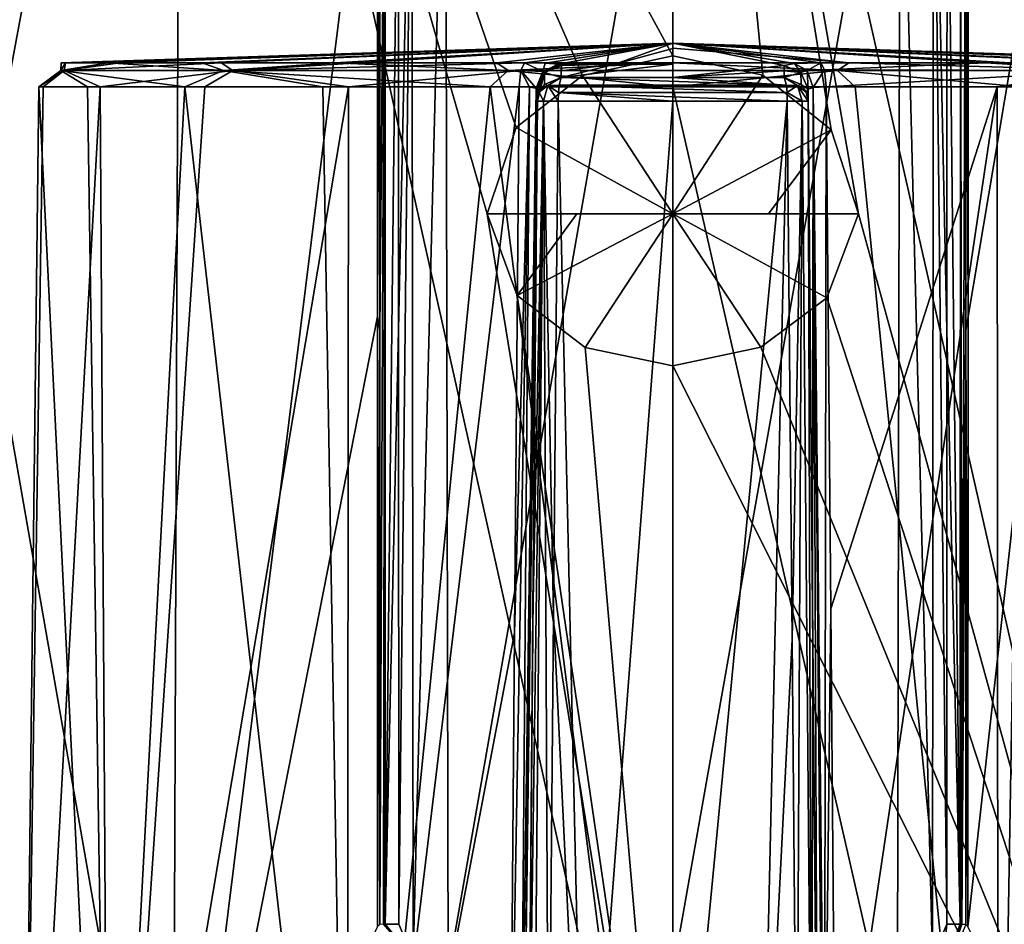
# Model space of a CAD drawing. Units: millimetres. Extents: x -82 to 82, y 17 to 106.
# Drawn here: x -14 to 7, y 67 to 86 of the extents above; entities that cross this region are included whole.
import ezdxf

# ---------------------------------------------------------------- set-up
doc = ezdxf.new("R2010")
doc.units = ezdxf.units.MM
doc.header["$LTSCALE"] = 125.79108
for name, color, linetype in [('104', 7, 'CONTINUOUS'), ('108', 7, 'CONTINUOUS'), ('109', 7, 'CONTINUOUS'), ('111', 7, 'CONTINUOUS'), ('117', 7, 'CONTINUOUS'), ('118', 7, 'CONTINUOUS'), ('119', 7, 'CONTINUOUS'), ('121', 7, 'CONTINUOUS'), ('122', 7, 'CONTINUOUS'), ('123', 7, 'CONTINUOUS'), ('126', 7, 'CONTINUOUS'), ('127', 7, 'CONTINUOUS'), ('129', 7, 'CONTINUOUS'), ('131', 7, 'CONTINUOUS'), ('132', 7, 'CONTINUOUS'), ('133', 7, 'CONTINUOUS'), ('134', 7, 'CONTINUOUS'), ('135', 7, 'CONTINUOUS'), ('136', 7, 'CONTINUOUS'), ('137', 7, 'CONTINUOUS'), ('138', 7, 'CONTINUOUS'), ('139', 7, 'CONTINUOUS'), ('140', 7, 'CONTINUOUS'), ('141', 7, 'CONTINUOUS'), ('84', 7, 'CONTINUOUS'), ('86', 7, 'CONTINUOUS'), ('93', 7, 'CONTINUOUS'), ('94', 7, 'CONTINUOUS'), ('95', 7, 'CONTINUOUS'), ('97', 7, 'CONTINUOUS'), ('98', 7, 'CONTINUOUS')]:
    doc.layers.add(name, color=color, linetype=linetype)

msp = doc.modelspace()

# ---------------------------------------------------------------- linework, layer by layer
at = {"layer": '104', "color": 7, "linetype": 'Continuous'}
for points in [[(-6.076, 79.191, 2.433), (-6.077, 91.531, 2.543), (-5.965, 91.533, 2.237), (-6.076, 79.191, 2.433)], [(-6.074, 66.876, 2.322), (-6.076, 79.191, 2.433), (-5.965, 91.533, 2.237), (-6.074, 66.876, 2.322)], [(-5.995, 66.879, 2.061), (-6.074, 66.876, 2.322), (-5.965, 91.533, 2.237), (-5.995, 66.879, 2.061)], [(-5.961, 66.879, 2.015), (-5.995, 66.879, 2.061), (-5.965, 91.533, 2.237), (-5.961, 66.879, 2.015)], [(-5.688, 91.535, 2.064), (-5.961, 66.879, 2.015), (-5.965, 91.533, 2.237), (-5.688, 91.535, 2.064)], [(-5.688, 91.535, 2.064), (-5.685, 79.195, 1.954), (-5.961, 66.879, 2.015), (-5.688, 91.535, 2.064)], [(-5.685, 79.195, 1.954), (-5.683, 66.881, 1.843), (-5.961, 66.879, 2.015), (-5.685, 79.195, 1.954)]]:
    msp.add_3dface(points, dxfattribs=at)
at = {"layer": '108', "color": 7, "linetype": 'Continuous'}
for points in [[(5.688, 91.535, 2.064), (5.961, 66.879, 2.015), (5.685, 79.195, 1.954), (5.688, 91.535, 2.064)], [(5.688, 91.535, 2.064), (5.965, 91.533, 2.237), (5.961, 66.879, 2.015), (5.688, 91.535, 2.064)], [(5.961, 66.879, 2.015), (5.965, 91.533, 2.237), (5.995, 66.879, 2.061), (5.961, 66.879, 2.015)], [(5.965, 91.533, 2.237), (6.077, 91.531, 2.543), (5.995, 66.879, 2.061), (5.965, 91.533, 2.237)], [(6.077, 91.531, 2.543), (6.076, 79.191, 2.433), (5.995, 66.879, 2.061), (6.077, 91.531, 2.543)], [(5.683, 66.881, 1.843), (5.685, 79.195, 1.954), (5.961, 66.879, 2.015), (5.683, 66.881, 1.843)], [(6.076, 79.191, 2.433), (6.074, 66.876, 2.322), (5.995, 66.879, 2.061), (6.076, 79.191, 2.433)]]:
    msp.add_3dface(points, dxfattribs=at)
at = {"layer": '109', "color": 7, "linetype": 'Continuous'}
for points in [[(5.386, 66.177, 1.772), (5.683, 66.881, 1.843), (5.588, 65.916, 1.96), (5.386, 66.177, 1.772)], [(5.683, 66.881, 1.843), (5.961, 66.879, 2.015), (5.588, 65.916, 1.96), (5.683, 66.881, 1.843)], [(5.995, 66.879, 2.061), (5.637, 65.821, 2.249), (5.588, 65.916, 1.96), (5.995, 66.879, 2.061)], [(5.961, 66.879, 2.015), (5.995, 66.879, 2.061), (5.588, 65.916, 1.96), (5.961, 66.879, 2.015)], [(6.074, 66.876, 2.322), (5.637, 65.821, 2.249), (5.995, 66.879, 2.061), (6.074, 66.876, 2.322)]]:
    msp.add_3dface(points, dxfattribs=at)
at = {"layer": '111', "color": 7, "linetype": 'Continuous'}
for points in [[(-5.386, 66.177, 1.772), (-5.995, 66.879, 2.061), (-5.961, 66.879, 2.015), (-5.386, 66.177, 1.772)], [(-5.683, 66.881, 1.843), (-5.386, 66.177, 1.772), (-5.961, 66.879, 2.015), (-5.683, 66.881, 1.843)]]:
    msp.add_3dface(points, dxfattribs=at)
at = {"layer": '117', "color": 7, "linetype": 'Continuous'}
for points in [[(0, 54.7, -23.5), (6.75, 54.7, -25.309), (0, 84.236, -23.758), (0, 54.7, -23.5)], [(0, 84.236, -23.758), (6.75, 54.7, -25.309), (3.785, 84.236, -24.31), (0, 84.236, -23.758)], [(3.275, 73.419, -49.928), (3.183, 84.236, -49.854), (6.725, 84.236, -48.408), (3.275, 73.419, -49.928)], [(3.374, 61.726, -50.008), (3.275, 73.419, -49.928), (6.725, 84.236, -48.408), (3.374, 61.726, -50.008)], [(6.75, 54.7, -48.691), (3.374, 61.726, -50.008), (6.725, 84.236, -48.408), (6.75, 54.7, -48.691)], [(3.785, 84.236, -24.31), (6.75, 54.7, -25.309), (7.254, 84.236, -25.922), (3.785, 84.236, -24.31)], [(9.705, 84.236, -46.01), (6.75, 54.7, -48.691), (6.725, 84.236, -48.408), (9.705, 84.236, -46.01)], [(11.691, 54.7, -43.75), (6.75, 54.7, -48.691), (9.705, 84.236, -46.01), (11.691, 54.7, -43.75)], [(6.75, 54.7, -25.309), (11.691, 54.7, -30.25), (7.254, 84.236, -25.922), (6.75, 54.7, -25.309)]]:
    msp.add_3dface(points, dxfattribs=at)
at = {"layer": '118', "color": 7, "linetype": 'Continuous'}
for points in [[(-13.5, 54.7, -37), (-11.691, 54.7, -30.25), (-13.145, 84.236, -35.397), (-13.5, 54.7, -37)], [(-11.691, 54.7, -43.75), (-13.5, 54.7, -37), (-11.875, 84.236, -42.86), (-11.691, 54.7, -43.75)], [(-11.875, 84.236, -42.86), (-13.5, 54.7, -37), (-13.055, 84.236, -39.221), (-11.875, 84.236, -42.86)], [(-13.055, 84.236, -39.221), (-13.5, 54.7, -37), (-13.145, 84.236, -35.397), (-13.055, 84.236, -39.221)], [(-13.145, 84.236, -35.397), (-11.691, 54.7, -30.25), (-12.138, 84.236, -31.706), (-13.145, 84.236, -35.397)], [(-12.138, 84.236, -31.706), (-11.691, 54.7, -30.25), (-10.118, 84.236, -28.457), (-12.138, 84.236, -31.706)], [(-9.705, 84.236, -46.01), (-11.691, 54.7, -43.75), (-11.875, 84.236, -42.86), (-9.705, 84.236, -46.01)], [(-11.691, 54.7, -30.25), (-6.75, 54.7, -25.309), (-10.118, 84.236, -28.457), (-11.691, 54.7, -30.25)], [(-6.75, 54.7, -48.691), (-11.691, 54.7, -43.75), (-6.725, 84.236, -48.408), (-6.75, 54.7, -48.691)], [(-6.725, 84.236, -48.408), (-11.691, 54.7, -43.75), (-9.705, 84.236, -46.01), (-6.725, 84.236, -48.408)], [(-10.118, 84.236, -28.457), (-6.75, 54.7, -25.309), (-7.254, 84.236, -25.922), (-10.118, 84.236, -28.457)], [(-7.254, 84.236, -25.922), (-6.75, 54.7, -25.309), (-3.785, 84.236, -24.31), (-7.254, 84.236, -25.922)], [(-6.75, 54.7, -25.309), (0, 54.7, -23.5), (-3.785, 84.236, -24.31), (-6.75, 54.7, -25.309)], [(-3.279, 72.914, -49.932), (-6.75, 54.7, -48.691), (-3.183, 84.236, -49.854), (-3.279, 72.914, -49.932)], [(-3.183, 84.236, -49.854), (-6.75, 54.7, -48.691), (-6.725, 84.236, -48.408), (-3.183, 84.236, -49.854)], [(0, 54.7, -23.5), (0, 84.236, -23.758), (-3.785, 84.236, -24.31), (0, 54.7, -23.5)], [(-3.374, 61.726, -50.008), (-6.75, 54.7, -48.691), (-3.279, 72.914, -49.932), (-3.374, 61.726, -50.008)]]:
    msp.add_3dface(points, dxfattribs=at)
at = {"layer": '119', "color": 7, "linetype": 'Continuous'}
for points in [[(2.804, 84.183, -50.34), (2.898, 73.392, -50.413), (2.805, 84.066, -51.981), (2.804, 84.183, -50.34)], [(2.898, 73.392, -50.413), (2.806, 83.936, -53.621), (2.805, 84.066, -51.981), (2.898, 73.392, -50.413)], [(2.904, 72.778, -53.705), (2.806, 83.936, -53.621), (2.898, 73.392, -50.413), (2.904, 72.778, -53.705)], [(3, 61.726, -50.492), (2.904, 72.778, -53.705), (2.898, 73.392, -50.413), (3, 61.726, -50.492)], [(3, 61.726, -53.788), (2.904, 72.778, -53.705), (3, 61.726, -50.492), (3, 61.726, -53.788)]]:
    msp.add_3dface(points, dxfattribs=at)
at = {"layer": '121', "color": 7, "linetype": 'Continuous'}
for points in [[(-2.903, 72.89, -50.417), (-2.804, 84.183, -50.34), (-2.899, 73.264, -53.701), (-2.903, 72.89, -50.417)], [(-2.899, 73.264, -53.701), (-2.804, 84.183, -50.34), (-2.806, 83.936, -53.621), (-2.899, 73.264, -53.701)], [(-2.806, 83.936, -53.621), (-2.804, 84.183, -50.34), (-2.805, 84.066, -51.981), (-2.806, 83.936, -53.621)], [(-3, 61.726, -53.788), (-2.903, 72.89, -50.417), (-2.899, 73.264, -53.701), (-3, 61.726, -53.788)], [(-3, 61.726, -53.788), (-3, 61.726, -50.492), (-2.903, 72.89, -50.417), (-3, 61.726, -53.788)]]:
    msp.add_3dface(points, dxfattribs=at)
at = {"layer": '122', "color": 7, "linetype": 'Continuous'}
for points in [[(-2.375, 83.936, -54.116), (-1.828, 59.945, -54.393), (-2.47, 73.264, -54.196), (-2.375, 83.936, -54.116)], [(-1.828, 59.945, -54.393), (-2.375, 83.936, -54.116), (0, 83.936, -54.28), (-1.828, 59.945, -54.393)], [(0, 59.204, -54.496), (-1.828, 59.945, -54.393), (0, 83.936, -54.28), (0, 59.204, -54.496)], [(1.828, 59.945, -54.393), (0, 59.204, -54.496), (2.375, 83.936, -54.116), (1.828, 59.945, -54.393)], [(2.375, 83.936, -54.116), (0, 59.204, -54.496), (0, 83.936, -54.28), (2.375, 83.936, -54.116)], [(2.475, 72.778, -54.2), (1.828, 59.945, -54.393), (2.375, 83.936, -54.116), (2.475, 72.778, -54.2)], [(-2.574, 61.726, -54.283), (-2.47, 73.264, -54.196), (-1.828, 59.945, -54.393), (-2.574, 61.726, -54.283)], [(2.574, 61.726, -54.283), (1.828, 59.945, -54.393), (2.475, 72.778, -54.2), (2.574, 61.726, -54.283)]]:
    msp.add_3dface(points, dxfattribs=at)
at = {"layer": '123', "color": 7, "linetype": 'Continuous'}
for points in [[(2.898, 73.392, -50.413), (2.804, 84.183, -50.34), (2.912, 84.222, -50.029), (2.898, 73.392, -50.413)], [(3, 61.726, -50.492), (2.898, 73.392, -50.413), (2.912, 84.222, -50.029), (3, 61.726, -50.492)], [(3.183, 84.236, -49.854), (3.148, 61.725, -50.137), (2.912, 84.222, -50.029), (3.183, 84.236, -49.854)], [(3.105, 61.725, -50.186), (3, 61.726, -50.492), (2.912, 84.222, -50.029), (3.105, 61.725, -50.186)], [(3.148, 61.725, -50.137), (3.105, 61.725, -50.186), (2.912, 84.222, -50.029), (3.148, 61.725, -50.137)], [(3.183, 84.236, -49.854), (3.275, 73.419, -49.928), (3.148, 61.725, -50.137), (3.183, 84.236, -49.854)], [(3.275, 73.419, -49.928), (3.374, 61.726, -50.008), (3.148, 61.725, -50.137), (3.275, 73.419, -49.928)]]:
    msp.add_3dface(points, dxfattribs=at)
at = {"layer": '126', "color": 7, "linetype": 'Continuous'}
for points in [[(-3.374, 61.726, -50.008), (-3.279, 72.914, -49.932), (-2.971, 84.229, -49.966), (-3.374, 61.726, -50.008)], [(-3.148, 61.725, -50.137), (-3.374, 61.726, -50.008), (-2.971, 84.229, -49.966), (-3.148, 61.725, -50.137)], [(-3.279, 72.914, -49.932), (-3.183, 84.236, -49.854), (-2.971, 84.229, -49.966), (-3.279, 72.914, -49.932)], [(-2.835, 84.206, -50.165), (-3.148, 61.725, -50.137), (-2.971, 84.229, -49.966), (-2.835, 84.206, -50.165)], [(-3.105, 61.725, -50.186), (-3.148, 61.725, -50.137), (-2.835, 84.206, -50.165), (-3.105, 61.725, -50.186)], [(-2.812, 84.195, -50.25), (-3.105, 61.725, -50.186), (-2.835, 84.206, -50.165), (-2.812, 84.195, -50.25)], [(-3, 61.726, -50.492), (-3.105, 61.725, -50.186), (-2.812, 84.195, -50.25), (-3, 61.726, -50.492)], [(-2.903, 72.89, -50.417), (-3, 61.726, -50.492), (-2.812, 84.195, -50.25), (-2.903, 72.89, -50.417)], [(-2.804, 84.183, -50.34), (-2.903, 72.89, -50.417), (-2.812, 84.195, -50.25), (-2.804, 84.183, -50.34)]]:
    msp.add_3dface(points, dxfattribs=at)
at = {"layer": '127', "color": 7, "linetype": 'Continuous'}
for points in [[(2.475, 72.778, -54.2), (2.375, 83.936, -54.116), (2.683, 83.937, -53.949), (2.475, 72.778, -54.2)], [(2.574, 61.726, -54.283), (2.475, 72.778, -54.2), (2.683, 83.937, -53.949), (2.574, 61.726, -54.283)], [(2.879, 61.728, -54.115), (2.574, 61.726, -54.283), (2.683, 83.937, -53.949), (2.879, 61.728, -54.115)], [(2.806, 83.936, -53.621), (2.879, 61.728, -54.115), (2.683, 83.937, -53.949), (2.806, 83.936, -53.621)], [(2.806, 83.936, -53.621), (2.904, 72.778, -53.705), (2.879, 61.728, -54.115), (2.806, 83.936, -53.621)], [(2.904, 72.778, -53.705), (3, 61.726, -53.788), (2.879, 61.728, -54.115), (2.904, 72.778, -53.705)]]:
    msp.add_3dface(points, dxfattribs=at)
at = {"layer": '129', "color": 7, "linetype": 'Continuous'}
for points in [[(-3, 61.726, -53.788), (-2.899, 73.264, -53.701), (-2.683, 83.937, -53.949), (-3, 61.726, -53.788)], [(-2.879, 61.728, -54.115), (-3, 61.726, -53.788), (-2.683, 83.937, -53.949), (-2.879, 61.728, -54.115)], [(-2.899, 73.264, -53.701), (-2.806, 83.936, -53.621), (-2.683, 83.937, -53.949), (-2.899, 73.264, -53.701)], [(-2.574, 61.726, -54.283), (-2.879, 61.728, -54.115), (-2.683, 83.937, -53.949), (-2.574, 61.726, -54.283)], [(-2.375, 83.936, -54.116), (-2.47, 73.264, -54.196), (-2.683, 83.937, -53.949), (-2.375, 83.936, -54.116)], [(-2.47, 73.264, -54.196), (-2.574, 61.726, -54.283), (-2.683, 83.937, -53.949), (-2.47, 73.264, -54.196)]]:
    msp.add_3dface(points, dxfattribs=at)
at = {"layer": '131', "color": 7, "linetype": 'Continuous'}
for points in [[(2.31, 84.678, -50.373), (0, 84.43, -53.822), (0, 85.139, -37), (2.31, 84.678, -50.373)], [(0, 85.139, -37), (0, 84.43, -53.822), (0, 84.7, -50.238), (0, 85.139, -37)], [(2.526, 84.716, -49.75), (2.31, 84.678, -50.373), (0, 85.139, -37), (2.526, 84.716, -49.75)], [(3.071, 84.73, -49.4), (2.526, 84.716, -49.75), (0, 85.139, -37), (3.071, 84.73, -49.4)], [(6.487, 84.73, -48.004), (3.071, 84.73, -49.4), (0, 85.139, -37), (6.487, 84.73, -48.004)], [(9.362, 84.73, -45.691), (6.487, 84.73, -48.004), (0, 85.139, -37), (9.362, 84.73, -45.691)], [(11.456, 84.73, -42.652), (9.362, 84.73, -45.691), (0, 85.139, -37), (11.456, 84.73, -42.652)], [(12.593, 84.73, -39.142), (11.456, 84.73, -42.652), (0, 85.139, -37), (12.593, 84.73, -39.142)], [(12.68, 84.73, -35.453), (12.593, 84.73, -39.142), (0, 85.139, -37), (12.68, 84.73, -35.453)], [(11.709, 84.73, -31.893), (12.68, 84.73, -35.453), (0, 85.139, -37), (11.709, 84.73, -31.893)], [(9.761, 84.73, -28.759), (11.709, 84.73, -31.893), (0, 85.139, -37), (9.761, 84.73, -28.759)], [(6.998, 84.73, -26.313), (9.761, 84.73, -28.759), (0, 85.139, -37), (6.998, 84.73, -26.313)], [(3.651, 84.73, -24.759), (6.998, 84.73, -26.313), (0, 85.139, -37), (3.651, 84.73, -24.759)], [(0, 85.036, -30.61), (3.651, 84.73, -24.759), (0, 85.139, -37), (0, 85.036, -30.61)], [(0, 85.029, -43.623), (0, 85.139, -37), (0, 84.7, -50.238), (0, 85.029, -43.623)], [(0, 84.73, -24.226), (3.651, 84.73, -24.759), (0, 85.036, -30.61), (0, 84.73, -24.226)], [(-2.326, 84.689, -50.194), (-2.372, 84.7, -50.024), (-1.192, 84.7, -50.184), (-2.326, 84.689, -50.194)], [(-2.31, 84.678, -50.373), (-2.326, 84.689, -50.194), (-1.192, 84.7, -50.184), (-2.31, 84.678, -50.373)], [(-2.312, 84.43, -53.662), (-2.311, 84.564, -51.974), (-1.192, 84.7, -50.184), (-2.312, 84.43, -53.662)], [(0, 84.43, -53.822), (-2.312, 84.43, -53.662), (0, 84.7, -50.238), (0, 84.43, -53.822)], [(0, 84.7, -50.238), (-2.312, 84.43, -53.662), (-1.192, 84.7, -50.184), (0, 84.7, -50.238)], [(-2.311, 84.564, -51.974), (-2.31, 84.678, -50.373), (-1.192, 84.7, -50.184), (-2.311, 84.564, -51.974)], [(2.311, 84.564, -51.976), (0, 84.43, -53.822), (2.31, 84.678, -50.373), (2.311, 84.564, -51.976)], [(2.312, 84.43, -53.662), (0, 84.43, -53.822), (2.311, 84.564, -51.976), (2.312, 84.43, -53.662)]]:
    msp.add_3dface(points, dxfattribs=at)
at = {"layer": '132', "color": 7, "linetype": 'Continuous'}
for points in [[(-12.68, 84.73, -35.453), (0, 85.139, -37), (-12.593, 84.73, -39.142), (-12.68, 84.73, -35.453)], [(-11.709, 84.73, -31.893), (0, 85.139, -37), (-12.68, 84.73, -35.453), (-11.709, 84.73, -31.893)], [(-12.593, 84.73, -39.142), (0, 85.139, -37), (-11.456, 84.73, -42.652), (-12.593, 84.73, -39.142)], [(-9.761, 84.73, -28.759), (0, 85.139, -37), (-11.709, 84.73, -31.893), (-9.761, 84.73, -28.759)], [(-11.456, 84.73, -42.652), (0, 85.139, -37), (-9.362, 84.73, -45.691), (-11.456, 84.73, -42.652)], [(-6.998, 84.73, -26.313), (0, 85.139, -37), (-9.761, 84.73, -28.759), (-6.998, 84.73, -26.313)], [(-9.362, 84.73, -45.691), (0, 85.139, -37), (-6.487, 84.73, -48.004), (-9.362, 84.73, -45.691)], [(-3.651, 84.73, -24.759), (0, 85.139, -37), (-6.998, 84.73, -26.313), (-3.651, 84.73, -24.759)], [(0, 85.139, -37), (-3.071, 84.73, -49.4), (-6.487, 84.73, -48.004), (0, 85.139, -37)], [(0, 84.73, -24.226), (0, 85.139, -37), (-3.651, 84.73, -24.759), (0, 84.73, -24.226)], [(-3.071, 84.73, -49.4), (0, 85.139, -37), (-2.645, 84.722, -49.624), (-3.071, 84.73, -49.4)], [(0, 85.139, -37), (-2.372, 84.7, -50.024), (-2.645, 84.722, -49.624), (0, 85.139, -37)], [(-2.372, 84.7, -50.024), (0, 85.139, -37), (-1.192, 84.7, -50.184), (-2.372, 84.7, -50.024)], [(0, 85.139, -37), (0, 85.029, -43.623), (-1.192, 84.7, -50.184), (0, 85.139, -37)], [(0, 84.73, -24.226), (0, 85.036, -30.61), (0, 85.139, -37), (0, 84.73, -24.226)], [(0, 85.029, -43.623), (0, 84.7, -50.238), (-1.192, 84.7, -50.184), (0, 85.029, -43.623)]]:
    msp.add_3dface(points, dxfattribs=at)
at = {"layer": '133', "color": 7, "linetype": 'Continuous'}
for points in [[(-12.688, 84.575, -33.718), (-12.593, 84.73, -39.142), (-12.617, 84.575, -40.545), (-12.688, 84.575, -33.718)], [(-9.315, 84.575, -27.781), (-11.709, 84.73, -31.893), (-12.688, 84.575, -33.718), (-9.315, 84.575, -27.781)], [(-12.68, 84.73, -35.453), (-12.593, 84.73, -39.142), (-12.688, 84.575, -33.718), (-12.68, 84.73, -35.453)], [(-11.709, 84.73, -31.893), (-12.68, 84.73, -35.453), (-12.688, 84.575, -33.718), (-11.709, 84.73, -31.893)], [(-12.617, 84.575, -40.545), (-9.362, 84.73, -45.691), (-9.122, 84.575, -46.41), (-12.617, 84.575, -40.545)], [(-11.456, 84.73, -42.652), (-9.362, 84.73, -45.691), (-12.617, 84.575, -40.545), (-11.456, 84.73, -42.652)], [(-12.593, 84.73, -39.142), (-11.456, 84.73, -42.652), (-12.617, 84.575, -40.545), (-12.593, 84.73, -39.142)], [(-9.761, 84.73, -28.759), (-11.709, 84.73, -31.893), (-9.315, 84.575, -27.781), (-9.761, 84.73, -28.759)], [(-6.998, 84.73, -26.313), (-9.761, 84.73, -28.759), (-9.315, 84.575, -27.781), (-6.998, 84.73, -26.313)], [(-9.362, 84.73, -45.691), (-6.487, 84.73, -48.004), (-9.122, 84.575, -46.41), (-9.362, 84.73, -45.691)], [(-3.414, 84.575, -24.347), (-6.998, 84.73, -26.313), (-9.315, 84.575, -27.781), (-3.414, 84.575, -24.347)], [(-9.122, 84.575, -46.41), (-3.071, 84.73, -49.4), (-3.15, 84.575, -49.721), (-9.122, 84.575, -46.41)], [(-6.487, 84.73, -48.004), (-3.071, 84.73, -49.4), (-9.122, 84.575, -46.41), (-6.487, 84.73, -48.004)], [(-3.651, 84.73, -24.759), (-6.998, 84.73, -26.313), (-3.414, 84.575, -24.347), (-3.651, 84.73, -24.759)], [(0, 84.73, -24.226), (-3.651, 84.73, -24.759), (-3.414, 84.575, -24.347), (0, 84.73, -24.226)], [(3.414, 84.575, -24.347), (0, 84.73, -24.226), (-3.414, 84.575, -24.347), (3.414, 84.575, -24.347)], [(3.651, 84.73, -24.759), (0, 84.73, -24.226), (3.414, 84.575, -24.347), (3.651, 84.73, -24.759)], [(3.071, 84.73, -49.4), (6.487, 84.73, -48.004), (3.148, 84.584, -49.712), (3.071, 84.73, -49.4)], [(3.148, 84.584, -49.712), (6.487, 84.73, -48.004), (9.122, 84.575, -46.41), (3.148, 84.584, -49.712)], [(9.315, 84.575, -27.781), (3.651, 84.73, -24.759), (3.414, 84.575, -24.347), (9.315, 84.575, -27.781)], [(6.998, 84.73, -26.313), (3.651, 84.73, -24.759), (9.315, 84.575, -27.781), (6.998, 84.73, -26.313)], [(6.487, 84.73, -48.004), (9.362, 84.73, -45.691), (9.122, 84.575, -46.41), (6.487, 84.73, -48.004)], [(-13.055, 84.236, -39.221), (-13.145, 84.236, -35.397), (-12.617, 84.575, -40.545), (-13.055, 84.236, -39.221)], [(-13.145, 84.236, -35.397), (-12.138, 84.236, -31.706), (-12.688, 84.575, -33.718), (-13.145, 84.236, -35.397)], [(-13.145, 84.236, -35.397), (-12.688, 84.575, -33.718), (-12.617, 84.575, -40.545), (-13.145, 84.236, -35.397)], [(-11.875, 84.236, -42.86), (-13.055, 84.236, -39.221), (-12.617, 84.575, -40.545), (-11.875, 84.236, -42.86)], [(-12.138, 84.236, -31.706), (-10.118, 84.236, -28.457), (-12.688, 84.575, -33.718), (-12.138, 84.236, -31.706)], [(-10.118, 84.236, -28.457), (-9.315, 84.575, -27.781), (-12.688, 84.575, -33.718), (-10.118, 84.236, -28.457)], [(-11.875, 84.236, -42.86), (-12.617, 84.575, -40.545), (-9.122, 84.575, -46.41), (-11.875, 84.236, -42.86)], [(-9.705, 84.236, -46.01), (-11.875, 84.236, -42.86), (-9.122, 84.575, -46.41), (-9.705, 84.236, -46.01)], [(-10.118, 84.236, -28.457), (-7.254, 84.236, -25.922), (-9.315, 84.575, -27.781), (-10.118, 84.236, -28.457)], [(-6.725, 84.236, -48.408), (-9.705, 84.236, -46.01), (-9.122, 84.575, -46.41), (-6.725, 84.236, -48.408)], [(-7.254, 84.236, -25.922), (-3.785, 84.236, -24.31), (-9.315, 84.575, -27.781), (-7.254, 84.236, -25.922)], [(-3.785, 84.236, -24.31), (-3.414, 84.575, -24.347), (-9.315, 84.575, -27.781), (-3.785, 84.236, -24.31)], [(-6.725, 84.236, -48.408), (-9.122, 84.575, -46.41), (-3.15, 84.575, -49.721), (-6.725, 84.236, -48.408)], [(-3.183, 84.236, -49.854), (-6.725, 84.236, -48.408), (-3.15, 84.575, -49.721), (-3.183, 84.236, -49.854)], [(-3.785, 84.236, -24.31), (0, 84.236, -23.758), (-3.414, 84.575, -24.347), (-3.785, 84.236, -24.31)], [(0, 84.236, -23.758), (3.414, 84.575, -24.347), (-3.414, 84.575, -24.347), (0, 84.236, -23.758)], [(0, 84.236, -23.758), (3.785, 84.236, -24.31), (3.414, 84.575, -24.347), (0, 84.236, -23.758)], [(3.183, 84.236, -49.854), (3.148, 84.584, -49.712), (9.122, 84.575, -46.41), (3.183, 84.236, -49.854)], [(6.725, 84.236, -48.408), (3.183, 84.236, -49.854), (9.122, 84.575, -46.41), (6.725, 84.236, -48.408)], [(3.785, 84.236, -24.31), (7.254, 84.236, -25.922), (3.414, 84.575, -24.347), (3.785, 84.236, -24.31)], [(7.254, 84.236, -25.922), (9.315, 84.575, -27.781), (3.414, 84.575, -24.347), (7.254, 84.236, -25.922)], [(9.705, 84.236, -46.01), (6.725, 84.236, -48.408), (9.122, 84.575, -46.41), (9.705, 84.236, -46.01)]]:
    msp.add_3dface(points, dxfattribs=at)
at = {"layer": '134', "color": 7, "linetype": 'Continuous'}
for points in [[(2.526, 84.716, -49.75), (3.071, 84.73, -49.4), (2.785, 84.57, -49.953), (2.526, 84.716, -49.75)], [(3.071, 84.73, -49.4), (3.148, 84.584, -49.712), (2.785, 84.57, -49.953), (3.071, 84.73, -49.4)], [(2.31, 84.678, -50.373), (2.526, 84.716, -49.75), (2.658, 84.531, -50.363), (2.31, 84.678, -50.373)], [(2.526, 84.716, -49.75), (2.785, 84.57, -49.953), (2.658, 84.531, -50.363), (2.526, 84.716, -49.75)], [(2.785, 84.57, -49.953), (2.804, 84.183, -50.34), (2.658, 84.531, -50.363), (2.785, 84.57, -49.953)], [(3.148, 84.584, -49.712), (2.912, 84.222, -50.029), (2.785, 84.57, -49.953), (3.148, 84.584, -49.712)], [(2.912, 84.222, -50.029), (2.804, 84.183, -50.34), (2.785, 84.57, -49.953), (2.912, 84.222, -50.029)], [(3.183, 84.236, -49.854), (2.912, 84.222, -50.029), (3.148, 84.584, -49.712), (3.183, 84.236, -49.854)]]:
    msp.add_3dface(points, dxfattribs=at)
at = {"layer": '135', "color": 7, "linetype": 'Continuous'}
for points in [[(2.311, 84.564, -51.976), (2.31, 84.678, -50.373), (2.658, 84.531, -50.363), (2.311, 84.564, -51.976)], [(2.312, 84.43, -53.662), (2.311, 84.564, -51.976), (2.658, 84.531, -50.363), (2.312, 84.43, -53.662)], [(2.312, 84.43, -53.662), (2.658, 84.531, -50.363), (2.661, 84.282, -53.65), (2.312, 84.43, -53.662)], [(2.658, 84.531, -50.363), (2.804, 84.183, -50.34), (2.661, 84.282, -53.65), (2.658, 84.531, -50.363)], [(2.661, 84.282, -53.65), (2.804, 84.183, -50.34), (2.768, 84.122, -53.636), (2.661, 84.282, -53.65)], [(2.804, 84.183, -50.34), (2.805, 84.066, -51.981), (2.768, 84.122, -53.636), (2.804, 84.183, -50.34)], [(2.805, 84.066, -51.981), (2.806, 83.936, -53.621), (2.768, 84.122, -53.636), (2.805, 84.066, -51.981)]]:
    msp.add_3dface(points, dxfattribs=at)
at = {"layer": '136', "color": 7, "linetype": 'Continuous'}
for points in [[(2.312, 84.43, -53.662), (2.661, 84.282, -53.65), (2.589, 84.263, -53.866), (2.312, 84.43, -53.662)], [(2.312, 84.43, -53.662), (2.589, 84.263, -53.866), (2.357, 84.27, -53.985), (2.312, 84.43, -53.662)], [(2.357, 84.27, -53.985), (2.589, 84.263, -53.866), (2.37, 84.114, -54.082), (2.357, 84.27, -53.985)], [(2.589, 84.263, -53.866), (2.683, 83.937, -53.949), (2.37, 84.114, -54.082), (2.589, 84.263, -53.866)], [(2.683, 83.937, -53.949), (2.375, 83.936, -54.116), (2.37, 84.114, -54.082), (2.683, 83.937, -53.949)], [(2.661, 84.282, -53.65), (2.768, 84.122, -53.636), (2.589, 84.263, -53.866), (2.661, 84.282, -53.65)], [(2.806, 83.936, -53.621), (2.683, 83.937, -53.949), (2.589, 84.263, -53.866), (2.806, 83.936, -53.621)], [(2.768, 84.122, -53.636), (2.806, 83.936, -53.621), (2.589, 84.263, -53.866), (2.768, 84.122, -53.636)]]:
    msp.add_3dface(points, dxfattribs=at)
at = {"layer": '137', "color": 7, "linetype": 'Continuous'}
for points in [[(-2.312, 84.43, -53.662), (2.357, 84.27, -53.985), (-2.357, 84.271, -53.985), (-2.312, 84.43, -53.662)], [(-2.312, 84.43, -53.662), (0, 84.43, -53.822), (2.357, 84.27, -53.985), (-2.312, 84.43, -53.662)], [(0, 84.43, -53.822), (2.312, 84.43, -53.662), (2.357, 84.27, -53.985), (0, 84.43, -53.822)], [(0, 83.936, -54.28), (-2.375, 83.936, -54.116), (-2.37, 84.115, -54.082), (0, 83.936, -54.28)], [(-2.357, 84.271, -53.985), (2.37, 84.114, -54.082), (-2.37, 84.115, -54.082), (-2.357, 84.271, -53.985)], [(2.375, 83.936, -54.116), (0, 83.936, -54.28), (-2.37, 84.115, -54.082), (2.375, 83.936, -54.116)], [(2.37, 84.114, -54.082), (2.375, 83.936, -54.116), (-2.37, 84.115, -54.082), (2.37, 84.114, -54.082)], [(2.357, 84.27, -53.985), (2.37, 84.114, -54.082), (-2.357, 84.271, -53.985), (2.357, 84.27, -53.985)]]:
    msp.add_3dface(points, dxfattribs=at)
at = {"layer": '138', "color": 7, "linetype": 'Continuous'}
for points in [[(-2.312, 84.43, -53.662), (-2.589, 84.263, -53.866), (-2.661, 84.282, -53.65), (-2.312, 84.43, -53.662)], [(-2.357, 84.271, -53.985), (-2.589, 84.263, -53.866), (-2.312, 84.43, -53.662), (-2.357, 84.271, -53.985)], [(-2.683, 83.937, -53.949), (-2.806, 83.936, -53.621), (-2.768, 84.122, -53.636), (-2.683, 83.937, -53.949)], [(-2.661, 84.282, -53.65), (-2.589, 84.263, -53.866), (-2.768, 84.122, -53.636), (-2.661, 84.282, -53.65)], [(-2.589, 84.263, -53.866), (-2.683, 83.937, -53.949), (-2.768, 84.122, -53.636), (-2.589, 84.263, -53.866)], [(-2.375, 83.936, -54.116), (-2.683, 83.937, -53.949), (-2.589, 84.263, -53.866), (-2.375, 83.936, -54.116)], [(-2.357, 84.271, -53.985), (-2.37, 84.115, -54.082), (-2.589, 84.263, -53.866), (-2.357, 84.271, -53.985)], [(-2.37, 84.115, -54.082), (-2.375, 83.936, -54.116), (-2.589, 84.263, -53.866), (-2.37, 84.115, -54.082)]]:
    msp.add_3dface(points, dxfattribs=at)
at = {"layer": '139', "color": 7, "linetype": 'Continuous'}
for points in [[(-2.806, 83.936, -53.621), (-2.805, 84.066, -51.981), (-2.658, 84.531, -50.363), (-2.806, 83.936, -53.621)], [(-2.768, 84.122, -53.636), (-2.806, 83.936, -53.621), (-2.658, 84.531, -50.363), (-2.768, 84.122, -53.636)], [(-2.805, 84.066, -51.981), (-2.804, 84.183, -50.34), (-2.658, 84.531, -50.363), (-2.805, 84.066, -51.981)], [(-2.661, 84.282, -53.65), (-2.768, 84.122, -53.636), (-2.658, 84.531, -50.363), (-2.661, 84.282, -53.65)], [(-2.312, 84.43, -53.662), (-2.661, 84.282, -53.65), (-2.658, 84.531, -50.363), (-2.312, 84.43, -53.662)], [(-2.31, 84.678, -50.373), (-2.312, 84.43, -53.662), (-2.658, 84.531, -50.363), (-2.31, 84.678, -50.373)], [(-2.31, 84.678, -50.373), (-2.311, 84.564, -51.974), (-2.312, 84.43, -53.662), (-2.31, 84.678, -50.373)]]:
    msp.add_3dface(points, dxfattribs=at)
at = {"layer": '140', "color": 7, "linetype": 'Continuous'}
for points in [[(-2.812, 84.195, -50.25), (-2.835, 84.206, -50.165), (-2.695, 84.55, -50.134), (-2.812, 84.195, -50.25)], [(-2.804, 84.183, -50.34), (-2.812, 84.195, -50.25), (-2.695, 84.55, -50.134), (-2.804, 84.183, -50.34)], [(-2.658, 84.531, -50.363), (-2.804, 84.183, -50.34), (-2.695, 84.55, -50.134), (-2.658, 84.531, -50.363)], [(-2.372, 84.7, -50.024), (-2.658, 84.531, -50.363), (-2.695, 84.55, -50.134), (-2.372, 84.7, -50.024)], [(-2.372, 84.7, -50.024), (-2.326, 84.689, -50.194), (-2.658, 84.531, -50.363), (-2.372, 84.7, -50.024)], [(-2.326, 84.689, -50.194), (-2.31, 84.678, -50.373), (-2.658, 84.531, -50.363), (-2.326, 84.689, -50.194)]]:
    msp.add_3dface(points, dxfattribs=at)
at = {"layer": '141', "color": 7, "linetype": 'Continuous'}
for points in [[(-3.15, 84.575, -49.721), (-3.071, 84.73, -49.4), (-2.695, 84.55, -50.134), (-3.15, 84.575, -49.721)], [(-3.071, 84.73, -49.4), (-2.645, 84.722, -49.624), (-2.695, 84.55, -50.134), (-3.071, 84.73, -49.4)], [(-2.971, 84.229, -49.966), (-3.183, 84.236, -49.854), (-3.15, 84.575, -49.721), (-2.971, 84.229, -49.966)], [(-2.835, 84.206, -50.165), (-2.971, 84.229, -49.966), (-3.15, 84.575, -49.721), (-2.835, 84.206, -50.165)], [(-2.835, 84.206, -50.165), (-3.15, 84.575, -49.721), (-2.695, 84.55, -50.134), (-2.835, 84.206, -50.165)], [(-2.645, 84.722, -49.624), (-2.372, 84.7, -50.024), (-2.695, 84.55, -50.134), (-2.645, 84.722, -49.624)]]:
    msp.add_3dface(points, dxfattribs=at)
at = {"layer": '84', "color": 7, "linetype": 'Continuous'}
for points in [[(-18.372, 103.628, 13.349), (-10.196, 103.628, 6.829), (-18.684, 57.903, 13.1), (-18.372, 103.628, 13.349)], [(-18.684, 57.903, 13.1), (-10.196, 103.628, 6.829), (-10.369, 57.903, 6.469), (-18.684, 57.903, 13.1)], [(-10.369, 57.903, 49.531), (-18.372, 103.628, 42.651), (-18.684, 57.903, 42.9), (-10.369, 57.903, 49.531)], [(-10.196, 103.628, 49.171), (-18.372, 103.628, 42.651), (-10.369, 57.903, 49.531), (-10.196, 103.628, 49.171)], [(-10.196, 103.628, 6.829), (-6.124, 92.095, 5.209), (-10.369, 57.903, 6.469), (-10.196, 103.628, 6.829)], [(0, 57.903, 51.897), (-10.196, 103.628, 49.171), (-10.369, 57.903, 49.531), (0, 57.903, 51.897)], [(0, 103.628, 51.498), (-10.196, 103.628, 49.171), (0, 84.873, 51.662), (0, 103.628, 51.498)], [(0, 84.873, 51.662), (-10.196, 103.628, 49.171), (-1.873, 84.47, 51.591), (0, 84.873, 51.662)], [(-1.873, 84.47, 51.591), (-10.196, 103.628, 49.171), (-3.247, 83.39, 51.451), (-1.873, 84.47, 51.591)], [(-3.247, 83.39, 51.451), (-10.196, 103.628, 49.171), (-3.848, 81.6, 51.376), (-3.247, 83.39, 51.451)], [(-3.848, 81.6, 51.376), (-10.196, 103.628, 49.171), (0, 57.903, 51.897), (-3.848, 81.6, 51.376)], [(-6.124, 92.095, 5.209), (-6.122, 79.473, 5.095), (-10.369, 57.903, 6.469), (-6.124, 92.095, 5.209)], [(-3.229, 79.912, 51.484), (-3.848, 81.6, 51.376), (0, 57.903, 51.897), (-3.229, 79.912, 51.484)], [(-1.819, 78.833, 51.645), (-3.229, 79.912, 51.484), (0, 57.903, 51.897), (-1.819, 78.833, 51.645)], [(-6.122, 79.473, 5.095), (-6.12, 66.83, 4.98), (-10.369, 57.903, 6.469), (-6.122, 79.473, 5.095)], [(0, 78.454, 51.718), (-1.819, 78.833, 51.645), (0, 57.903, 51.897), (0, 78.454, 51.718)]]:
    msp.add_3dface(points, dxfattribs=at)
at = {"layer": '86', "color": 7, "linetype": 'Continuous'}
for points in [[(0, 103.628, 51.498), (0, 84.873, 51.662), (1.867, 84.472, 51.592), (0, 103.628, 51.498)], [(10.369, 57.903, 49.531), (0, 103.628, 51.498), (3.848, 81.6, 51.376), (10.369, 57.903, 49.531)], [(0, 103.628, 51.498), (10.369, 57.903, 49.531), (10.196, 103.628, 49.171), (0, 103.628, 51.498)], [(3.848, 81.6, 51.376), (0, 103.628, 51.498), (3.284, 83.341, 51.447), (3.848, 81.6, 51.376)], [(3.284, 83.341, 51.447), (0, 103.628, 51.498), (1.867, 84.472, 51.592), (3.284, 83.341, 51.447)], [(10.196, 103.628, 6.829), (10.369, 57.903, 6.469), (6.12, 66.83, 4.98), (10.196, 103.628, 6.829)], [(6.12, 66.83, 4.98), (6.122, 79.473, 5.095), (10.196, 103.628, 6.829), (6.12, 66.83, 4.98)], [(6.124, 92.095, 5.209), (10.196, 103.628, 6.829), (6.122, 79.473, 5.095), (6.124, 92.095, 5.209)], [(3.191, 79.863, 51.49), (10.369, 57.903, 49.531), (3.848, 81.6, 51.376), (3.191, 79.863, 51.49)], [(1.827, 78.836, 51.644), (10.369, 57.903, 49.531), (3.191, 79.863, 51.49), (1.827, 78.836, 51.644)], [(0, 78.454, 51.718), (10.369, 57.903, 49.531), (1.827, 78.836, 51.644), (0, 78.454, 51.718)], [(0, 78.454, 51.718), (0, 57.903, 51.897), (10.369, 57.903, 49.531), (0, 78.454, 51.718)]]:
    msp.add_3dface(points, dxfattribs=at)
at = {"layer": '93', "linetype": 'Continuous'}
for points in [[(0, 84.873, 51.662), (-1.873, 84.47, 51.591), (0, 81.6, 52.362), (0, 84.873, 51.662)], [(1.867, 84.472, 51.592), (0, 84.873, 51.662), (0, 81.6, 52.362), (1.867, 84.472, 51.592)], [(-1.873, 84.47, 51.591), (-3.247, 83.39, 51.451), (0, 81.6, 52.362), (-1.873, 84.47, 51.591)], [(3.284, 83.341, 51.447), (1.867, 84.472, 51.592), (0, 81.6, 52.362), (3.284, 83.341, 51.447)], [(-3.247, 83.39, 51.451), (-3.848, 81.6, 51.376), (0, 81.6, 52.362), (-3.247, 83.39, 51.451)], [(1.986, 81.6, 52.112), (3.284, 83.341, 51.447), (0, 81.6, 52.362), (1.986, 81.6, 52.112)], [(3.848, 81.6, 51.376), (3.284, 83.341, 51.447), (1.986, 81.6, 52.112), (3.848, 81.6, 51.376)], [(0, 81.6, 52.362), (-3.848, 81.6, 51.376), (-1.986, 81.6, 52.112), (0, 81.6, 52.362)]]:
    msp.add_3dface(points, dxfattribs=at)
at = {"layer": '94', "linetype": 'Continuous'}
for points in [[(-3.848, 81.6, 51.376), (-3.229, 79.912, 51.484), (-1.986, 81.6, 52.112), (-3.848, 81.6, 51.376)], [(-3.229, 79.912, 51.484), (-1.819, 78.833, 51.645), (0, 81.6, 52.362), (-3.229, 79.912, 51.484)], [(-3.229, 79.912, 51.484), (0, 81.6, 52.362), (-1.986, 81.6, 52.112), (-3.229, 79.912, 51.484)], [(-1.819, 78.833, 51.645), (0, 78.454, 51.718), (0, 81.6, 52.362), (-1.819, 78.833, 51.645)], [(0, 78.454, 51.718), (1.827, 78.836, 51.644), (0, 81.6, 52.362), (0, 78.454, 51.718)], [(1.827, 78.836, 51.644), (3.191, 79.863, 51.49), (0, 81.6, 52.362), (1.827, 78.836, 51.644)], [(3.191, 79.863, 51.49), (3.848, 81.6, 51.376), (0, 81.6, 52.362), (3.191, 79.863, 51.49)], [(3.848, 81.6, 51.376), (1.986, 81.6, 52.112), (0, 81.6, 52.362), (3.848, 81.6, 51.376)]]:
    msp.add_3dface(points, dxfattribs=at)
at = {"layer": '95', "color": 7, "linetype": 'Continuous'}
for points in [[(-4.715, 92.513, 1.873), (-5.386, 66.177, 1.772), (-5.407, 92.226, 2.009), (-4.715, 92.513, 1.873)], [(-4.66, 65.884, 1.626), (-5.386, 66.177, 1.772), (-4.715, 92.513, 1.873), (-4.66, 65.884, 1.626)], [(0, 92.529, 1.438), (-4.66, 65.884, 1.626), (-4.715, 92.513, 1.873), (0, 92.529, 1.438)], [(0, 65.892, 1.205), (-4.66, 65.884, 1.626), (0, 92.529, 1.438), (0, 65.892, 1.205)], [(4.715, 92.513, 1.873), (0, 65.892, 1.205), (0, 92.529, 1.438), (4.715, 92.513, 1.873)], [(4.66, 65.884, 1.626), (0, 65.892, 1.205), (4.715, 92.513, 1.873), (4.66, 65.884, 1.626)], [(5.386, 66.177, 1.772), (4.66, 65.884, 1.626), (4.715, 92.513, 1.873), (5.386, 66.177, 1.772)], [(5.407, 92.226, 2.009), (5.386, 66.177, 1.772), (4.715, 92.513, 1.873), (5.407, 92.226, 2.009)], [(-5.688, 91.535, 2.064), (-5.407, 92.226, 2.009), (-5.685, 79.195, 1.954), (-5.688, 91.535, 2.064)], [(-5.407, 92.226, 2.009), (-5.683, 66.881, 1.843), (-5.685, 79.195, 1.954), (-5.407, 92.226, 2.009)], [(-5.386, 66.177, 1.772), (-5.683, 66.881, 1.843), (-5.407, 92.226, 2.009), (-5.386, 66.177, 1.772)], [(5.683, 66.881, 1.843), (5.386, 66.177, 1.772), (5.407, 92.226, 2.009), (5.683, 66.881, 1.843)], [(5.685, 79.195, 1.954), (5.683, 66.881, 1.843), (5.407, 92.226, 2.009), (5.685, 79.195, 1.954)], [(5.688, 91.535, 2.064), (5.685, 79.195, 1.954), (5.407, 92.226, 2.009), (5.688, 91.535, 2.064)]]:
    msp.add_3dface(points, dxfattribs=at)
at = {"layer": '97', "color": 7, "linetype": 'Continuous'}
for points in [[(-6.124, 92.095, 5.209), (-6.101, 91.822, 3.92), (-6.122, 79.473, 5.095), (-6.124, 92.095, 5.209)], [(-6.077, 91.531, 2.543), (-6.122, 79.473, 5.095), (-6.101, 91.822, 3.92), (-6.077, 91.531, 2.543)], [(-6.076, 79.191, 2.433), (-6.122, 79.473, 5.095), (-6.077, 91.531, 2.543), (-6.076, 79.191, 2.433)], [(-6.12, 66.83, 4.98), (-6.122, 79.473, 5.095), (-6.074, 66.876, 2.322), (-6.12, 66.83, 4.98)], [(-6.074, 66.876, 2.322), (-6.122, 79.473, 5.095), (-6.076, 79.191, 2.433), (-6.074, 66.876, 2.322)]]:
    msp.add_3dface(points, dxfattribs=at)
at = {"layer": '98', "color": 7, "linetype": 'Continuous'}
for points in [[(6.124, 92.095, 5.209), (6.122, 79.473, 5.095), (6.1, 91.806, 3.844), (6.124, 92.095, 5.209)], [(6.1, 91.806, 3.844), (6.122, 79.473, 5.095), (6.077, 91.531, 2.543), (6.1, 91.806, 3.844)], [(6.077, 91.531, 2.543), (6.122, 79.473, 5.095), (6.076, 79.191, 2.433), (6.077, 91.531, 2.543)], [(6.122, 79.473, 5.095), (6.12, 66.83, 4.98), (6.076, 79.191, 2.433), (6.122, 79.473, 5.095)], [(6.076, 79.191, 2.433), (6.12, 66.83, 4.98), (6.074, 66.876, 2.322), (6.076, 79.191, 2.433)]]:
    msp.add_3dface(points, dxfattribs=at)

doc.saveas('drawing.dxf')
